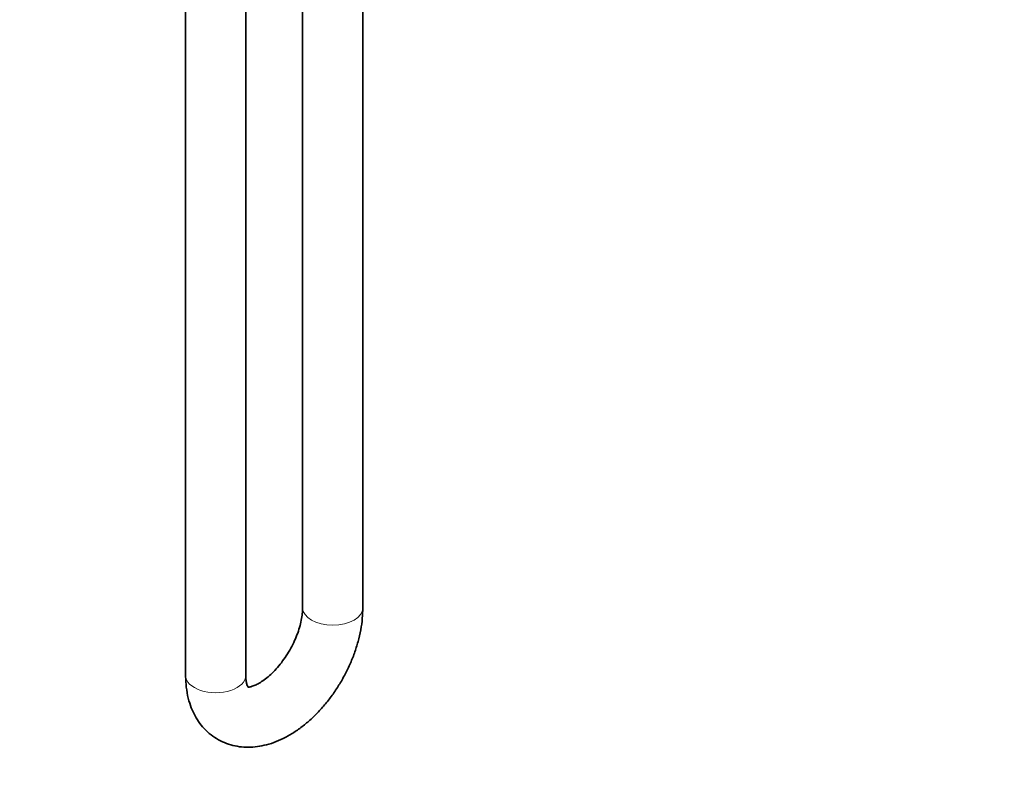
# Model space of a CAD drawing. Units: millimetres. Extents: x 0 to 1478, y 0 to 1758.
# Drawn here: x 196 to 393, y 185 to 335 of the extents above; entities that cross this region are included whole.
import ezdxf
from ezdxf import colors
from ezdxf.entities.mleader import LeaderData, LeaderLine
from ezdxf.math import Vec2, Vec3

# ---------------------------------------------------------------- set-up
doc = ezdxf.new("R2010")
doc.units = ezdxf.units.MM
doc.layers.add('DV5_Défaut', color=7, linetype='Continuous')
doc.layers.add('Défaut', color=7, linetype='Continuous')

# ---------------------------------------------------------------- blocks, each defined once
blk = doc.blocks.new('_DOT')
at = {"color": 0}
blk.add_line((0, 0), (-1, 0), dxfattribs=at)
at = {"color": 0, "const_width": 0.333}
blk.add_lwpolyline([(-0.1665, 0, 1), (0.1665, 0, 1)], format="xyb", close=True, dxfattribs=at)
blk = doc.blocks.new('SE4')
at = {"layer": 'DV5_Défaut', "color": 7, "linetype": 'Continuous', "lineweight": 35}
for p, q in [((229.44, 405.78), (229.44, 204.06)), ((241.44, 204.06), (241.44, 405.78)), ((252.78, 389.86), (252.78, 217.53)), ((264.78, 217.53), (264.78, 389.86))]:
    blk.add_line(p, q, dxfattribs=at)
at = {"layer": 'DV5_Défaut', "color": 7, "linetype": 'Continuous', "lineweight": 18}
for centre, major_axis, start_param, end_param in [((258.78, 217.53), (6, 0), 3.141593, 6.283185), ((235.44, 204.06), (-6, 0), 0, 3.141593)]:
    blk.add_ellipse(centre, major_axis=major_axis, ratio=0.57735, start_param=start_param, end_param=end_param, dxfattribs=at)
at = {"layer": 'DV5_Défaut', "color": 7, "linetype": 'Continuous', "lineweight": 35}
for points, knots in [([(229.44, 204.06), (229.45, 203.6), (229.47, 202.5), (229.7, 200.58), (230.2, 198.57), (230.9, 196.77), (231.76, 195.2), (232.83, 193.76), (234.11, 192.48), (235.59, 191.42), (237.18, 190.61), (238.85, 190.06), (240.6, 189.75), (242.39, 189.7), (244.22, 189.89), (246.09, 190.33), (247.99, 191.02), (249.89, 191.96), (251.76, 193.14), (253.59, 194.54), (255.33, 196.14), (256.98, 197.91), (258.5, 199.83), (259.89, 201.87), (261.13, 204), (262.22, 206.22), (263.13, 208.5), (263.86, 210.81), (264.39, 213.13), (264.72, 215.42), (264.76, 216.77), (264.78, 217.53)], [0, 0, 0, 0, 0.021046, 0.059099, 0.096993, 0.129945, 0.161833, 0.192837, 0.226191, 0.258599, 0.290352, 0.321802, 0.353274, 0.385166, 0.417837, 0.451559, 0.486447, 0.522395, 0.559097, 0.596169, 0.633243, 0.670188, 0.706983, 0.743669, 0.780315, 0.817005, 0.8538, 0.890791, 0.928065, 0.965689, 1, 1, 1, 1]), ([(252.78, 217.53), (252.77, 217.32), (252.76, 216.8), (252.65, 215.73), (252.38, 214.36), (251.94, 212.89), (251.36, 211.37), (250.63, 209.83), (249.77, 208.33), (248.81, 206.92), (247.77, 205.62), (246.69, 204.49), (245.62, 203.54), (244.6, 202.79), (243.67, 202.26), (242.88, 201.92), (242.28, 201.76), (242.01, 201.73), (241.92, 201.73), (241.91, 201.73)], [0, 0, 0, 0, 0.032803, 0.095033, 0.158289, 0.222716, 0.288112, 0.354199, 0.42067, 0.487212, 0.553409, 0.618957, 0.683582, 0.747079, 0.809383, 0.870692, 0.931671, 0.993374, 1, 1, 1, 1]), ([(241.94, 201.64), (241.94, 201.64), (241.93, 201.66), (241.84, 201.79), (241.67, 202.17), (241.52, 202.8), (241.45, 203.5), (241.44, 203.93), (241.44, 204.06)], [0, 0, 0, 0, 0.115246, 0.325565, 0.522217, 0.728218, 0.93071, 1, 1, 1, 1])]:
    blk.add_open_spline(points, degree=3, knots=knots, dxfattribs=at)

msp = doc.modelspace()

# ---------------------------------------------------------------- block references
at = {"layer": 'Défaut'}
msp.add_blockref('SE4', (0, 0), dxfattribs=at)

# ---------------------------------------------------------------- leaders
at = {"layer": 'Défaut', "color": 7, "linetype": 'Continuous', "lineweight": 18}
ml = msp.add_multileader_mtext('Standard', dxfattribs=at)
ml.set_content('{\\pxsm0.9;\\fSolid Edge ISO|b1||i0||c0|p34;\\W1.;30/08/2019\\P}', color=256)
ml.set_leader_properties()
ml.set_arrow_properties(name='DOT')
ml.build(insert=Vec2(0, 0))
ml.multileader.update_dxf_attribs({"leader_type": 0, "dogleg_length": 0, "arrow_head_size": 12})
ctx = ml.context
ctx.base_point, ctx.char_height, ctx.arrow_head_size, ctx.landing_gap_size = Vec3(1390.41, 1750.71), 12, 12, 4.2
notes = []
notes.append((ctx, [(0, (0, 0, 0), (0, 0), (1, 0), 1, [])]))
ctx.mtext.insert = Vec3(1392.41, 1756.83)
for ctx, leaders in notes:
    for number, flags, end, landing, length, lines in leaders:
        leader = LeaderData()
        leader.index, (leader.has_last_leader_line, leader.has_dogleg_vector, leader.attachment_direction) = number, flags
        leader.last_leader_point, leader.dogleg_vector, leader.dogleg_length = Vec3(end), Vec3(landing), length
        for number, points, colour, breaks in lines:
            line = LeaderLine()
            line.index, line.vertices, line.color, line.breaks = number, Vec3.list(points), colors.encode_raw_color(colour), breaks
            leader.lines.append(line)
        ctx.leaders.append(leader)

doc.saveas('drawing.dxf')
